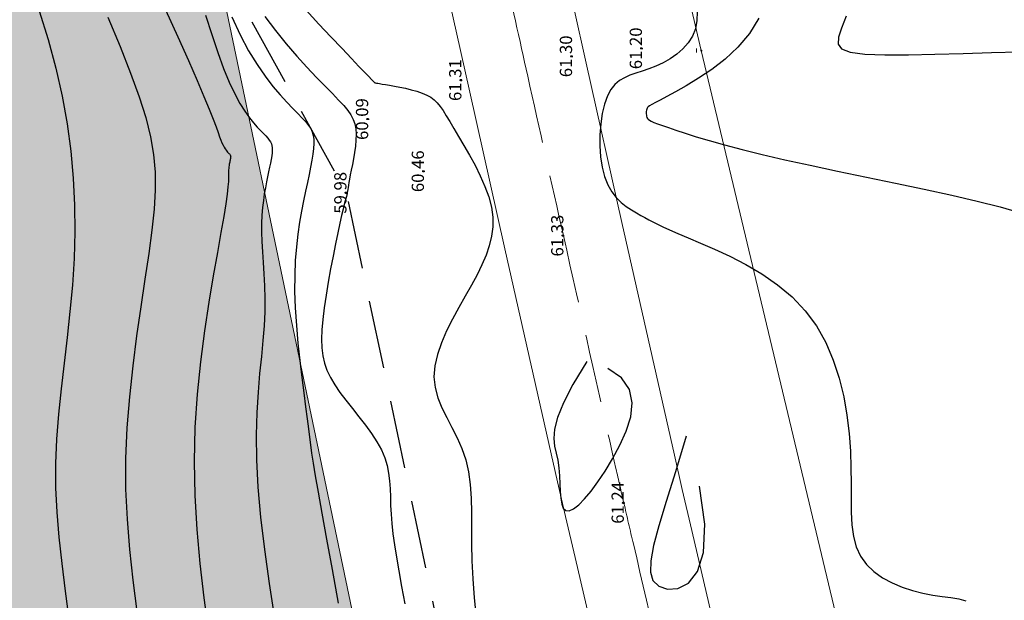
# Model space of a CAD drawing. Units: metres. Extents: x 571070 to 572050, y 6157413 to 6159161.
# Drawn here: x 571892 to 571946, y 6158392 to 6158424 of the extents above; entities that cross this region are included whole.
import ezdxf
from ezdxf.enums import TextEntityAlignment as Align

# ---------------------------------------------------------------- set-up
doc = ezdxf.new("R2010")
doc.units = ezdxf.units.M
doc.header["$LTSCALE"] = 15
doc.header["$PDMODE"] = 2
doc.header["$PDSIZE"] = 0.05
doc.linetypes.add('HIDDEN', pattern=[0.375, 0.25, -0.125])
for name, color, linetype in [('_EB _DO - curvas de nivel', 44, 'CONTINUOUS'), ('_EB _DO - hatch', 253, 'CONTINUOUS'), ('_EB _DO - limite padron', 1, 'CONTINUOUS'), ('_EB _RO - limite div aparente', 7, 'CONTINUOUS'), ('_EB _RO - mediciones', 7, 'CONTINUOUS'), ('_EB _RO - pavimento', 30, 'CONTINUOUS'), ('_EB _RO - quiebre pendiente', 9, 'HIDDEN'), ('COTAS', 8, 'CONTINUOUS'), ('NTAQUI', 4, 'CONTINUOUS')]:
    doc.layers.add(name, color=color, linetype=linetype)
doc.styles.get("Standard").update_dxf_attribs({"font": 'LEROYSP.SHX'})

# ---------------------------------------------------------------- blocks, each defined once
blk = doc.blocks.new('PUNTO')
at = {"layer": 'NTAQUI'}
blk.add_point((0, 0), dxfattribs=at)
at = {"layer": 'COTAS'}
blk.add_attdef('COTA', text='', height=0.15, dxfattribs=at).set_placement((0, 0), align=Align.CENTER)
at = {"layer": 'NTAQUI', "flags": 1}
blk.add_attdef('HAND_EST', text='', height=0.15, dxfattribs=at).set_placement((0, 0.483), align=Align.CENTER)
at = {"layer": 'NTAQUI'}
blk.add_attdef('NUMERO', (0, -0.3), '', height=0.15, dxfattribs=at)

msp = doc.modelspace()

# ---------------------------------------------------------------- hatches: boundary and pattern name
at = {"layer": '_EB _DO - hatch', "lineweight": 0}
h = msp.add_hatch(color=256, dxfattribs=at)
h.paths.add_polyline_path([(571586.767, 6157655.705, 0.101927), (571625.86, 6157770.066, -0.167011), (571685.418, 6157853.895), (571685.418, 6157853.895), (571704.248, 6157861.438), (571710.069, 6157863.251), (571694.416, 6157913.493), (571702.681, 6157969.704), (571782.392, 6158096.116), (571772.292, 6158130.312), (571771.638, 6158130.474), (571673.928, 6158384.967), (571639.818, 6158221.21), (571639.818, 6158221.21, -0.037142), (571578.505, 6157998.611), (571578.505, 6157998.611), (571536.155, 6157883.881, 0.035893), (571497.475, 6157742.089), (571567.188, 6157673.632), (571586.767, 6157655.705)])
h.paths.add_polyline_path([(571586.767, 6157655.705), (571567.188, 6157673.632), (571568.043, 6157633.113), (571568.043, 6157633.113, 0.043232)])
h.paths.add_polyline_path([(571673.928, 6158384.967), (571771.638, 6158130.474), (571772.292, 6158130.312), (571958.521, 6158084.042), (571952.967, 6158188.52), (571852.459, 6158668.714), (571743.762, 6158720.225), (571743.762, 6158720.225)])
h.paths.add_polyline_path([(571568.043, 6157633.113), (571567.188, 6157673.632), (571497.475, 6157742.089, 0.025613), (571482.483, 6157638.22), (571479.348, 6157598.822), (571476.546, 6157560.55, 0.097577), (571531.344, 6157596.842), (571531.344, 6157596.842), (571566.469, 6157631.537), (571566.469, 6157631.537, 0.003275), (571568.043, 6157633.112)])
h.paths.add_polyline_path([(571513.154, 6158267.564), (571559.5, 6158171.456), (571594.427, 6158246.04), (571682.638, 6158669.523), (571682.638, 6158669.523), (571494.249, 6158274.069), (571494.25, 6158274.069)])

# ---------------------------------------------------------------- linework, layer by layer
at = {"layer": '_EB _DO - curvas de nivel', "color": 51}
for points in [[(571893.226, 6158424.669), (571893.721, 6158423.088), (571894.141, 6158421.526), (571894.486, 6158419.982), (571894.759, 6158418.457), (571894.963, 6158416.947), (571895.101, 6158415.452), (571895.176, 6158413.969), (571895.191, 6158412.496), (571895.148, 6158411.031), (571895.053, 6158409.574), (571894.919, 6158408.125), (571894.761, 6158406.687), (571894.593, 6158405.262), (571894.43, 6158403.852), (571894.288, 6158402.46), (571894.181, 6158401.087), (571894.124, 6158399.736), (571894.129, 6158398.404), (571894.192, 6158397.065), (571894.306, 6158395.689), (571894.464, 6158394.246), (571894.659, 6158392.706), (571894.884, 6158391.038)], [(571905.661, 6158424.364), (571906.242, 6158423.589), (571906.832, 6158422.86), (571907.416, 6158422.184), (571907.978, 6158421.566), (571908.502, 6158421.012), (571908.973, 6158420.527), (571909.379, 6158420.114), (571909.719, 6158419.762), (571910, 6158419.458), (571910.225, 6158419.189), (571910.4, 6158418.94), (571910.528, 6158418.697), (571910.615, 6158418.448), (571910.665, 6158418.178), (571910.682, 6158417.878), (571910.672, 6158417.554), (571910.641, 6158417.214), (571910.595, 6158416.87), (571910.538, 6158416.53), (571910.476, 6158416.205), (571910.415, 6158415.904), (571910.36, 6158415.637), (571910.317, 6158415.411), (571910.283, 6158415.223), (571910.257, 6158415.068), (571910.238, 6158414.941), (571910.223, 6158414.836), (571910.21, 6158414.749), (571910.198, 6158414.673), (571910.185, 6158414.604), (571910.168, 6158414.535), (571910.146, 6158414.454), (571910.116, 6158414.348), (571910.078, 6158414.204), (571910.028, 6158414.008), (571909.965, 6158413.748), (571909.886, 6158413.409), (571909.791, 6158412.98), (571909.677, 6158412.453), (571909.551, 6158411.843), (571909.417, 6158411.173), (571909.282, 6158410.464), (571909.151, 6158409.739), (571909.032, 6158409.019), (571908.929, 6158408.326), (571908.848, 6158407.683), (571908.796, 6158407.104), (571908.776, 6158406.586), (571908.79, 6158406.115), (571908.843, 6158405.681), (571908.938, 6158405.272), (571909.078, 6158404.877), (571909.265, 6158404.484), (571909.503, 6158404.082), (571909.793, 6158403.662), (571910.123, 6158403.226), (571910.476, 6158402.777), (571910.839, 6158402.321), (571911.195, 6158401.86), (571911.53, 6158401.4), (571911.829, 6158400.945), (571912.077, 6158400.498), (571912.262, 6158400.063), (571912.392, 6158399.636), (571912.476, 6158399.212), (571912.527, 6158398.785), (571912.555, 6158398.351), (571912.57, 6158397.904), (571912.583, 6158397.439), (571912.606, 6158396.951), (571912.648, 6158396.434), (571912.71, 6158395.876), (571912.794, 6158395.264), (571912.901, 6158394.586), (571913.031, 6158393.828), (571913.184, 6158392.978), (571913.362, 6158392.023)]]:
    msp.add_lwpolyline(points, dxfattribs=at)
at = {"layer": '_EB _DO - curvas de nivel'}
for points in [[(571897.009, 6158424.321), (571897.681, 6158422.714), (571898.262, 6158421.244), (571898.733, 6158419.946), (571899.095, 6158418.793), (571899.357, 6158417.744), (571899.526, 6158416.758), (571899.611, 6158415.791), (571899.619, 6158414.804), (571899.558, 6158413.753), (571899.436, 6158412.598), (571899.263, 6158411.306), (571899.054, 6158409.89), (571898.825, 6158408.372), (571898.594, 6158406.773), (571898.377, 6158405.116), (571898.192, 6158403.423), (571898.055, 6158401.715), (571897.983, 6158400.016), (571897.989, 6158398.34), (571898.066, 6158396.678), (571898.202, 6158395.012), (571898.388, 6158393.326), (571898.611, 6158391.602)], [(571900.188, 6158424.73), (571900.864, 6158423.243), (571901.449, 6158421.934), (571901.925, 6158420.843), (571902.301, 6158419.958), (571902.59, 6158419.255), (571902.807, 6158418.706), (571902.966, 6158418.288), (571903.08, 6158417.973), (571903.164, 6158417.736), (571903.231, 6158417.552), (571903.295, 6158417.399), (571903.355, 6158417.27), (571903.413, 6158417.163), (571903.467, 6158417.075), (571903.518, 6158417.003), (571903.564, 6158416.945), (571903.606, 6158416.898), (571903.643, 6158416.859), (571903.675, 6158416.827), (571903.701, 6158416.8), (571903.723, 6158416.776), (571903.741, 6158416.754), (571903.754, 6158416.734), (571903.764, 6158416.713), (571903.77, 6158416.692), (571903.773, 6158416.668), (571903.774, 6158416.641), (571903.772, 6158416.61), (571903.768, 6158416.576), (571903.762, 6158416.538), (571903.754, 6158416.495), (571903.744, 6158416.449), (571903.734, 6158416.399), (571903.722, 6158416.345), (571903.71, 6158416.286), (571903.697, 6158416.222), (571903.685, 6158416.153), (571903.674, 6158416.08), (571903.665, 6158416), (571903.659, 6158415.915), (571903.655, 6158415.823), (571903.655, 6158415.725), (571903.657, 6158415.616), (571903.658, 6158415.473), (571903.649, 6158415.272), (571903.625, 6158414.985), (571903.578, 6158414.587), (571903.503, 6158414.052), (571903.392, 6158413.352), (571903.239, 6158412.463), (571903.041, 6158411.366), (571902.811, 6158410.08), (571902.568, 6158408.63), (571902.329, 6158407.044), (571902.11, 6158405.348), (571901.93, 6158403.568), (571901.806, 6158401.731), (571901.756, 6158399.863), (571901.791, 6158397.987), (571901.903, 6158396.109), (571902.077, 6158394.229), (571902.301, 6158392.351), (571902.559, 6158390.476)], [(571902.395, 6158424.443), (571902.733, 6158423.374), (571903.064, 6158422.384), (571903.387, 6158421.501), (571903.699, 6158420.745), (571903.998, 6158420.108), (571904.283, 6158419.579), (571904.552, 6158419.144), (571904.802, 6158418.789), (571905.031, 6158418.503), (571905.238, 6158418.271), (571905.42, 6158418.082), (571905.576, 6158417.923), (571905.707, 6158417.787), (571905.815, 6158417.668), (571905.901, 6158417.561), (571905.967, 6158417.46), (571906.015, 6158417.359), (571906.046, 6158417.253), (571906.062, 6158417.136), (571906.065, 6158417.002), (571906.055, 6158416.85), (571906.034, 6158416.681), (571906.004, 6158416.492), (571905.965, 6158416.285), (571905.919, 6158416.057), (571905.866, 6158415.809), (571905.809, 6158415.54), (571905.748, 6158415.249), (571905.686, 6158414.935), (571905.627, 6158414.596), (571905.574, 6158414.232), (571905.529, 6158413.839), (571905.496, 6158413.418), (571905.477, 6158412.965), (571905.476, 6158412.481), (571905.494, 6158411.963), (571905.526, 6158411.41), (571905.565, 6158410.823), (571905.603, 6158410.199), (571905.634, 6158409.539), (571905.651, 6158408.841), (571905.647, 6158408.105), (571905.614, 6158407.329), (571905.549, 6158406.512), (571905.463, 6158405.64), (571905.369, 6158404.699), (571905.282, 6158403.674), (571905.215, 6158402.551), (571905.182, 6158401.314), (571905.197, 6158399.949), (571905.274, 6158398.441), (571905.423, 6158396.783), (571905.633, 6158395.004), (571905.891, 6158393.137), (571906.183, 6158391.218)], [(571903.834, 6158424.349), (571904.298, 6158423.353), (571904.764, 6158422.482), (571905.225, 6158421.726), (571905.672, 6158421.075), (571906.1, 6158420.517), (571906.502, 6158420.044), (571906.87, 6158419.643), (571907.197, 6158419.304), (571907.477, 6158419.018), (571907.713, 6158418.773), (571907.907, 6158418.56), (571908.062, 6158418.368), (571908.181, 6158418.187), (571908.267, 6158418.006), (571908.322, 6158417.815), (571908.351, 6158417.603), (571908.356, 6158417.363), (571908.338, 6158417.091), (571908.301, 6158416.786), (571908.246, 6158416.447), (571908.176, 6158416.074), (571908.093, 6158415.665), (571907.998, 6158415.219), (571907.895, 6158414.735), (571907.786, 6158414.212), (571907.676, 6158413.648), (571907.569, 6158413.039), (571907.473, 6158412.384), (571907.392, 6158411.678), (571907.332, 6158410.92), (571907.299, 6158410.108), (571907.297, 6158409.237), (571907.331, 6158408.31), (571907.394, 6158407.347), (571907.48, 6158406.373), (571907.582, 6158405.413), (571907.691, 6158404.49), (571907.8, 6158403.63), (571907.902, 6158402.857), (571907.99, 6158402.196), (571908.058, 6158401.658), (571908.115, 6158401.201), (571908.171, 6158400.769), (571908.235, 6158400.305), (571908.32, 6158399.754), (571908.434, 6158399.06), (571908.588, 6158398.166), (571908.793, 6158397.018), (571909.054, 6158395.579), (571909.363, 6158393.899), (571909.704, 6158392.044)], [(571907.928, 6158424.708), (571908.63, 6158423.948), (571909.299, 6158423.235), (571909.907, 6158422.594), (571910.428, 6158422.05), (571910.84, 6158421.619), (571911.152, 6158421.294), (571911.377, 6158421.059), (571911.53, 6158420.901), (571911.626, 6158420.803), (571911.679, 6158420.75), (571911.702, 6158420.728), (571911.711, 6158420.721), (571911.719, 6158420.717), (571911.733, 6158420.712), (571911.759, 6158420.706), (571911.804, 6158420.697), (571911.874, 6158420.685), (571911.975, 6158420.667), (571912.114, 6158420.644), (571912.297, 6158420.614), (571912.526, 6158420.576), (571912.795, 6158420.529), (571913.09, 6158420.474), (571913.401, 6158420.409), (571913.717, 6158420.334), (571914.025, 6158420.247), (571914.315, 6158420.15), (571914.574, 6158420.04), (571914.795, 6158419.917), (571914.986, 6158419.776), (571915.156, 6158419.609), (571915.316, 6158419.412), (571915.476, 6158419.178), (571915.648, 6158418.901), (571915.842, 6158418.575), (571916.068, 6158418.193), (571916.333, 6158417.754), (571916.626, 6158417.263), (571916.932, 6158416.733), (571917.236, 6158416.174), (571917.523, 6158415.596), (571917.778, 6158415.01), (571917.987, 6158414.427), (571918.133, 6158413.858), (571918.206, 6158413.309), (571918.208, 6158412.779), (571918.144, 6158412.258), (571918.02, 6158411.741), (571917.842, 6158411.22), (571917.614, 6158410.689), (571917.344, 6158410.141), (571917.035, 6158409.568), (571916.696, 6158408.966), (571916.343, 6158408.34), (571915.995, 6158407.698), (571915.67, 6158407.048), (571915.386, 6158406.396), (571915.163, 6158405.751), (571915.018, 6158405.12), (571914.97, 6158404.511), (571915.03, 6158403.929), (571915.183, 6158403.367), (571915.405, 6158402.817), (571915.672, 6158402.271), (571915.961, 6158401.719), (571916.249, 6158401.152), (571916.512, 6158400.563), (571916.727, 6158399.943), (571916.877, 6158399.283), (571916.97, 6158398.582), (571917.02, 6158397.837), (571917.04, 6158397.046), (571917.045, 6158396.208), (571917.049, 6158395.321), (571917.066, 6158394.384), (571917.109, 6158393.394), (571917.19, 6158392.354), (571917.303, 6158391.286)], [(571929.47, 6158424.627), (571929.46, 6158424.145), (571929.373, 6158423.692), (571929.207, 6158423.28), (571928.971, 6158422.91), (571928.679, 6158422.581), (571928.343, 6158422.29), (571927.975, 6158422.036), (571927.589, 6158421.818), (571927.196, 6158421.632), (571926.81, 6158421.479), (571926.44, 6158421.352), (571926.091, 6158421.24), (571925.765, 6158421.126), (571925.462, 6158420.994), (571925.185, 6158420.831), (571924.936, 6158420.618), (571924.715, 6158420.342), (571924.526, 6158419.986), (571924.368, 6158419.541), (571924.246, 6158419.022), (571924.16, 6158418.451), (571924.113, 6158417.848), (571924.108, 6158417.234), (571924.147, 6158416.631), (571924.231, 6158416.06), (571924.364, 6158415.543), (571924.544, 6158415.095), (571924.765, 6158414.714), (571925.017, 6158414.392), (571925.288, 6158414.122), (571925.569, 6158413.897), (571925.85, 6158413.707), (571926.121, 6158413.547), (571926.372, 6158413.409), (571926.597, 6158413.285), (571926.811, 6158413.166), (571927.034, 6158413.047), (571927.286, 6158412.92), (571927.585, 6158412.776), (571927.952, 6158412.608), (571928.407, 6158412.409), (571928.968, 6158412.171), (571929.648, 6158411.888), (571930.424, 6158411.553), (571931.267, 6158411.161), (571932.146, 6158410.706), (571933.031, 6158410.185), (571933.892, 6158409.59), (571934.7, 6158408.918), (571935.423, 6158408.162), (571936.039, 6158407.322), (571936.55, 6158406.41), (571936.965, 6158405.445), (571937.293, 6158404.444), (571937.543, 6158403.425), (571937.724, 6158402.404), (571937.845, 6158401.399), (571937.915, 6158400.429), (571937.945, 6158399.507), (571937.95, 6158398.638), (571937.949, 6158397.824), (571937.96, 6158397.067), (571937.999, 6158396.367), (571938.086, 6158395.727), (571938.237, 6158395.149), (571938.47, 6158394.633), (571938.798, 6158394.181), (571939.209, 6158393.79), (571939.686, 6158393.455), (571940.212, 6158393.174), (571940.769, 6158392.941), (571941.341, 6158392.754), (571941.91, 6158392.608), (571942.46, 6158392.5), (571942.975, 6158392.423), (571943.452, 6158392.357), (571943.887, 6158392.283), (571944.28, 6158392.179)], [(571932.873, 6158424.274), (571932.348, 6158423.431), (571931.714, 6158422.682), (571931.01, 6158422.023), (571930.276, 6158421.451), (571929.55, 6158420.962), (571928.872, 6158420.554), (571928.28, 6158420.222), (571927.804, 6158419.962), (571927.439, 6158419.765), (571927.169, 6158419.619), (571926.978, 6158419.516), (571926.852, 6158419.444), (571926.775, 6158419.393), (571926.733, 6158419.351), (571926.709, 6158419.31), (571926.691, 6158419.26), (571926.678, 6158419.202), (571926.669, 6158419.138), (571926.664, 6158419.07), (571926.665, 6158419.001), (571926.671, 6158418.932), (571926.683, 6158418.867), (571926.702, 6158418.807), (571926.729, 6158418.754), (571926.771, 6158418.705), (571926.839, 6158418.654), (571926.942, 6158418.599), (571927.089, 6158418.534), (571927.29, 6158418.456), (571927.553, 6158418.361), (571927.888, 6158418.243), (571928.305, 6158418.1), (571928.813, 6158417.932), (571929.422, 6158417.74), (571930.14, 6158417.526), (571930.977, 6158417.291), (571931.943, 6158417.036), (571933.047, 6158416.763), (571934.299, 6158416.473), (571935.698, 6158416.167), (571937.21, 6158415.849), (571938.79, 6158415.521), (571940.394, 6158415.189), (571941.977, 6158414.854), (571943.495, 6158414.521), (571944.904, 6158414.193), (571946.16, 6158413.873), (571947.23, 6158413.565)], [(571937.681, 6158424.38), (571937.426, 6158423.729), (571937.254, 6158423.224), (571937.232, 6158422.846), (571937.426, 6158422.578), (571937.904, 6158422.4), (571938.711, 6158422.296), (571939.801, 6158422.25), (571941.11, 6158422.25), (571942.572, 6158422.281), (571944.121, 6158422.33), (571945.691, 6158422.382), (571947.216, 6158422.423)], [(571923.394, 6158405.368), (571922.627, 6158404.098), (571922.102, 6158403.081), (571921.778, 6158402.275), (571921.617, 6158401.637), (571921.577, 6158401.126), (571921.62, 6158400.699), (571921.705, 6158400.314), (571921.793, 6158399.928), (571921.852, 6158399.51), (571921.886, 6158399.07), (571921.907, 6158398.63), (571921.927, 6158398.21), (571921.957, 6158397.83), (571922.01, 6158397.514), (571922.097, 6158397.28), (571922.231, 6158397.15), (571922.42, 6158397.141), (571922.661, 6158397.25), (571922.946, 6158397.471), (571923.27, 6158397.796), (571923.625, 6158398.219), (571924.005, 6158398.733), (571924.402, 6158399.331), (571924.81, 6158400.007), (571925.214, 6158400.749), (571925.566, 6158401.531), (571925.808, 6158402.323), (571925.884, 6158403.094), (571925.737, 6158403.815), (571925.311, 6158404.454), (571924.549, 6158404.982)], [(571928.868, 6158401.243), (571928.272, 6158399.289), (571927.764, 6158397.656), (571927.359, 6158396.314), (571927.07, 6158395.236), (571926.91, 6158394.393), (571926.895, 6158393.757), (571927.037, 6158393.3), (571927.351, 6158392.994), (571927.833, 6158392.828), (571928.411, 6158392.857), (571928.995, 6158393.155), (571929.496, 6158393.796), (571929.823, 6158394.851), (571929.887, 6158396.396), (571929.599, 6158398.502)]]:
    msp.add_lwpolyline(points, dxfattribs=at)
at = {"layer": '_EB _DO - limite padron', "lineweight": 0}
msp.add_lwpolyline([(571782.392, 6158096.116), (571772.292, 6158130.312), (571958.521, 6158084.042), (571952.967, 6158188.52), (571852.459, 6158668.714), (571743.762, 6158720.225), (571743.762, 6158720.225), (571639.818, 6158221.21), (571639.818, 6158221.21, -0.037142), (571578.505, 6157998.611)], format="xyb", dxfattribs=at)
at = {"layer": '_EB _RO - limite div aparente', "lineweight": 0, "flags": 128}
msp.add_lwpolyline([(571945.5, 6158376.841), (571940.514, 6158377.207), (571929.696, 6158422.498), (571916.732, 6158478.027), (571919.302, 6158482.876), (571929.209, 6158484.436)], dxfattribs=at)
at = {"layer": '_EB _RO - pavimento', "color": 8, "linetype": 'Continuous', "lineweight": 0, "flags": 128}
for points in [[(571633.705, 6158311.92, -0.000005), (571645.423, 6158368.361, -0.000184), (571645.756, 6158369.96, -0.000008), (571647.23, 6158377.034, -0.000001), (571655.434, 6158416.397, -0.000003), (571666.939, 6158471.592, -0.000005), (571673.591, 6158503.505, -0.000409), (571681.59, 6158541.718, 0.000359), (571690.684, 6158585.139, 0.000058), (571698.217, 6158621.263, -0.000063), (571705.095, 6158654.24, -0.000019), (571708.38, 6158669.977, 0.000018), (571711.954, 6158687.099, 0.000116), (571713.563, 6158694.818, 0.000062), (571716.574, 6158709.288, 0.000903), (571716.924, 6158710.988, -0.000098), (571720.136, 6158726.703, -0.002079), (571720.979, 6158730.735, -0.000905), (571722.97, 6158739.988)], [(571721.572, 6158740.37, 0.000774), (571719.557, 6158730.982, 0.001752), (571718.688, 6158726.833, 0.000019), (571715.526, 6158711.462, -0.00016), (571715.154, 6158709.654, -0.00008), (571711.695, 6158692.906, -0.000244), (571710.558, 6158687.42, -0.000848), (571707.822, 6158674.356, 0.000557), (571703.642, 6158654.462, 0.000186), (571696.574, 6158620.566, -0.00018), (571689.233, 6158585.36, -0.000178), (571678.594, 6158534.519, 0.000294), (571672.156, 6158503.718, 0.000038), (571663.885, 6158464.015, -0.000032), (571654.028, 6158416.695, -0.000004), (571649.473, 6158394.84, 0.000003), (571644.362, 6158370.314, 0.000048), (571642.913, 6158363.355, 0.000007), (571632.249, 6158312.126, 0.000635)], [(571450.252, 6157524.28, 0.000004), (571454.495, 6157582.345, 0.000027)]]:
    msp.add_lwpolyline(points, format="xyb", dxfattribs=at)
at = {"layer": '_EB _RO - pavimento', "lineweight": 0}
for points in [[(571937.188, 6158361.629), (571935.886, 6158367.3), (571934.528, 6158373.119), (571932.058, 6158383.698), (571929.172, 6158396.063), (571928.645, 6158398.321), (571928.214, 6158400.2), (571925.322, 6158413.018), (571923.358, 6158421.802), (571921.989, 6158427.905), (571920.706, 6158433.494), (571918.508, 6158442.872), (571916.515, 6158451.239), (571914.932, 6158457.899), (571913.657, 6158463.336), (571911.358, 6158473.18), (571909.408, 6158481.577), (571907.799, 6158488.567, -0.003455), (571906.233, 6158495.628, 0.002891), (571904.349, 6158504.174), (571902.563, 6158511.932), (571900.776, 6158519.696), (571898.714, 6158528.951, 0.002837)], [(571930.754, 6158360.158), (571929.456, 6158365.811), (571928.101, 6158371.618), (571925.63, 6158382.198), (571922.744, 6158394.565), (571922.215, 6158396.834), (571921.779, 6158398.735), (571918.882, 6158411.571), (571916.917, 6158420.359), (571915.552, 6158426.445), (571914.277, 6158432.002), (571912.085, 6158441.355), (571910.094, 6158449.713), (571908.509, 6158456.382), (571907.23, 6158461.832), (571904.93, 6158471.683), (571902.977, 6158480.09), (571901.366, 6158487.09, -0.003456), (571899.78, 6158494.244, 0.002887), (571897.914, 6158502.704), (571896.131, 6158510.452), (571894.339, 6158518.238), (571892.269, 6158527.527, 0.002842)]]:
    msp.add_lwpolyline(points, format="xyb", dxfattribs=at)
at = {"layer": '_EB _RO - pavimento', "linetype": 'HIDDEN', "lineweight": 0}
msp.add_lwpolyline([(571933.971, 6158360.893, 0.001783), (571932.671, 6158366.555, 0.000071), (571931.314, 6158372.368, -0.000039), (571928.844, 6158382.948, -0.000017), (571925.958, 6158395.314, -0.000095), (571925.43, 6158397.577, -0.00162), (571924.996, 6158399.467, -0.000239), (571922.102, 6158412.295, -0.000708), (571920.137, 6158421.081, 0.001021), (571918.77, 6158427.175, 0.001458), (571917.491, 6158432.748, 0.000867), (571915.296, 6158442.113, 0.000914), (571913.304, 6158450.476, -0.001147), (571911.72, 6158457.141, -0.000319), (571910.444, 6158462.584, -0.000176), (571908.144, 6158472.432, -0.000449), (571906.193, 6158480.833, -0.000539), (571904.583, 6158487.829, -0.003456), (571903.007, 6158494.936, 0.002889), (571901.131, 6158503.439, 0.001679), (571899.347, 6158511.192, -0.001674), (571897.557, 6158518.967, -0.001829), (571895.492, 6158528.239, 0.00284)], format="xyb", dxfattribs=at)
at = {"layer": '_EB _RO - quiebre pendiente', "flags": 128}
msp.add_lwpolyline([(571800.382, 6158682.858), (571812.967, 6158637.081), (571812.894, 6158628.861), (571812.971, 6158628.785), (571816.04, 6158619.116), (571818.921, 6158612.999), (571814.169, 6158599.876), (571810.983, 6158587.308), (571822.401, 6158582.727), (571829.507, 6158595.572), (571832.882, 6158608.12), (571844.781, 6158630.071), (571850.628, 6158628.236), (571860.251, 6158618.062), (571865.997, 6158590.566), (571873.247, 6158568.619), (571871.736, 6158563.744), (571874.733, 6158542.865), (571863.384, 6158533.898), (571855.552, 6158533.073), (571838.831, 6158528.136), (571823.42, 6158519.538), (571819.851, 6158510.121), (571823.347, 6158500.198), (571834.116, 6158495.019), (571843.747, 6158494.314), (571857.27, 6158496.176), (571873.203, 6158483.915), (571879.427, 6158479.392), (571889.056, 6158473.399), (571895.427, 6158441.777), (571900.442, 6158432.162), (571910.153, 6158414.655), (571917.623, 6158379.16), (571920.287, 6158375.032), (571924.575, 6158375.432)], dxfattribs=at)

# ---------------------------------------------------------------- block references
at = {"layer": '_EB _RO - mediciones', "lineweight": 0}
ref = msp.add_blockref('PUNTO', (571922.58, 6158422.17), dxfattribs=dict(at, xscale=4.5, yscale=4.5, rotation=90))
ref.add_attrib('COTA', '61.30', dxfattribs={"layer": 'COTAS', "height": 0.675, "rotation": 90}).set_placement((571922.58, 6158422.17), align=Align.CENTER)
ref = msp.add_blockref('PUNTO', (571926.43, 6158422.61), dxfattribs=dict(at, xscale=4.5, yscale=4.5, rotation=90))
ref.add_attrib('COTA', '61.20', dxfattribs={"layer": 'COTAS', "height": 0.675, "rotation": 90}).set_placement((571926.43, 6158422.61), align=Align.CENTER)
ref = msp.add_blockref('PUNTO', (571929.696, 6158422.498), dxfattribs=dict(at, xscale=4.5, yscale=4.5, rotation=90))
ref.add_attrib('COTA', '-', dxfattribs={"layer": 'COTAS', "height": 0.675, "rotation": 90}).set_placement((571929.696, 6158422.498), align=Align.CENTER)
ref = msp.add_blockref('PUNTO', (571916.483, 6158420.859), dxfattribs=dict(at, xscale=4.5, yscale=4.5, rotation=90))
ref.add_attrib('COTA', '61.31', dxfattribs={"layer": 'COTAS', "height": 0.675, "rotation": 90}).set_placement((571916.483, 6158420.859), align=Align.CENTER)
ref = msp.add_blockref('PUNTO', (571911.349, 6158418.714), dxfattribs=dict(at, xscale=4.5, yscale=4.5, rotation=90))
ref.add_attrib('COTA', '60.09', dxfattribs={"layer": 'COTAS', "height": 0.675, "rotation": 90}).set_placement((571911.349, 6158418.714), align=Align.CENTER)
ref = msp.add_blockref('PUNTO', (571914.421, 6158415.841), dxfattribs=dict(at, xscale=4.5, yscale=4.5, rotation=90))
ref.add_attrib('COTA', '60.46', dxfattribs={"layer": 'COTAS', "height": 0.675, "rotation": 90}).set_placement((571914.421, 6158415.841), align=Align.CENTER)
ref = msp.add_blockref('PUNTO', (571910.153, 6158414.655), dxfattribs=dict(at, xscale=4.5, yscale=4.5, rotation=90))
ref.add_attrib('COTA', '59.98', dxfattribs={"layer": 'COTAS', "height": 0.675, "rotation": 90}).set_placement((571910.153, 6158414.655), align=Align.CENTER)
ref = msp.add_blockref('PUNTO', (571922.102, 6158412.295), dxfattribs=dict(at, xscale=4.5, yscale=4.5, rotation=90))
ref.add_attrib('COTA', '61.33', dxfattribs={"layer": 'COTAS', "height": 0.675, "rotation": 90}).set_placement((571922.102, 6158412.295), align=Align.CENTER)
ref = msp.add_blockref('PUNTO', (571925.43, 6158397.577), dxfattribs=dict(at, xscale=4.5, yscale=4.5, rotation=90))
ref.add_attrib('COTA', '61.24', dxfattribs={"layer": 'COTAS', "height": 0.675, "rotation": 90}).set_placement((571925.43, 6158397.577), align=Align.CENTER)

doc.saveas('drawing.dxf')
